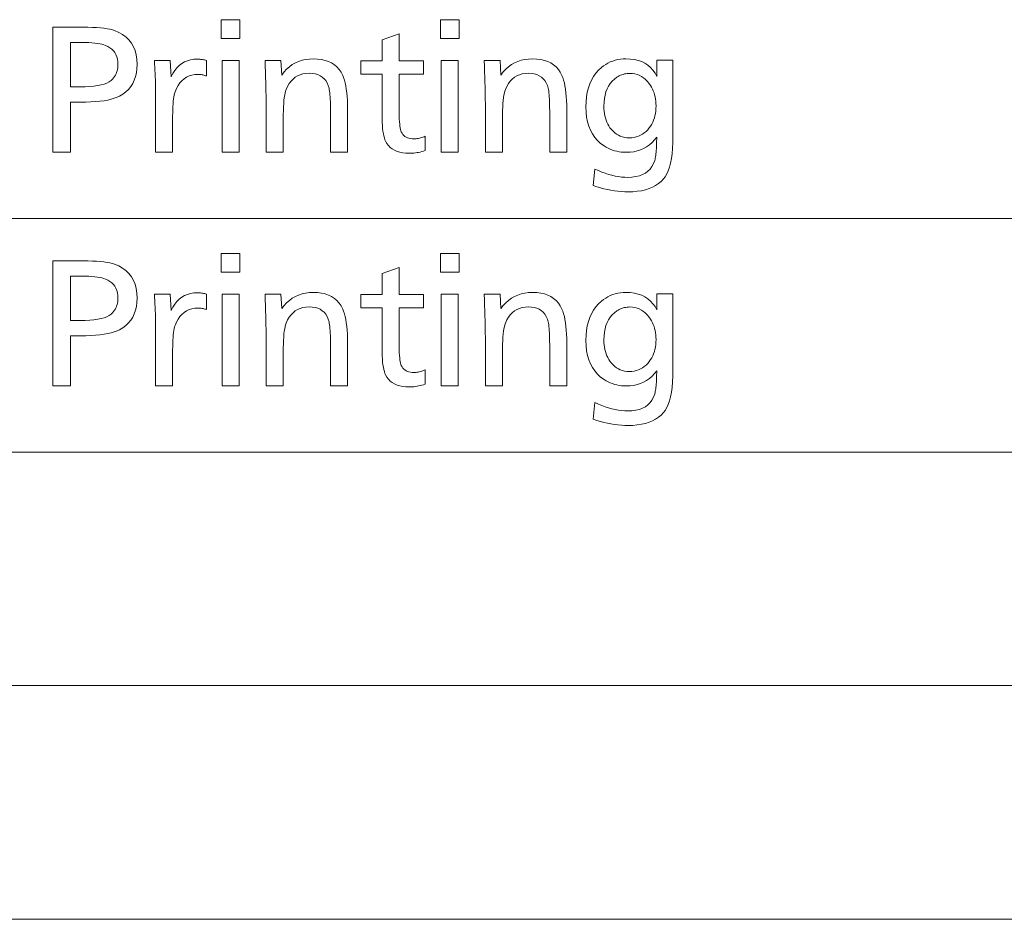
# Model space of a CAD drawing. Extents: x 30 to 581, y 4 to 384.
# Drawn here: x 541 to 561, y 250 to 268 of the extents above; entities that cross this region are included whole.
import ezdxf

# ---------------------------------------------------------------- set-up
doc = ezdxf.new("R2010")
doc.units = 0

msp = doc.modelspace()

# ---------------------------------------------------------------- linework, layer by layer
at = {"color": 7, "lineweight": 13}
for p, q in [((371.194336, 263.728485), (580.517273, 263.728485)), ((371.194336, 259.0625), (580.517273, 259.0625)), ((371.194336, 254.396545), (580.517273, 254.396545)), ((371.194336, 249.730576), (580.517273, 249.730576))]:
    msp.add_line(p, q, dxfattribs=at)
for points in [[(545.577881, 267.69635), (545.577881, 267.321228), (545.20575, 267.321228), (545.20575, 267.69635)], [(549.956665, 267.69635), (549.956665, 267.321228), (549.584473, 267.321228), (549.584473, 267.69635)], [(541.841431, 267.549316), (542.335083, 267.549316), (542.44104, 267.548615), (542.539856, 267.546539), (542.63147, 267.543091), (542.715881, 267.538269), (542.793152, 267.532043), (542.863281, 267.524445), (542.926147, 267.515472), (542.981934, 267.505127), (543.030518, 267.493408), (543.071899, 267.480286), (543.15802, 267.443542), (543.235046, 267.399902), (543.30304, 267.349426), (543.361938, 267.292053), (543.411804, 267.227814), (543.452576, 267.156677), (543.484314, 267.078705), (543.506958, 266.993835), (543.520569, 266.9021), (543.525085, 266.803497), (543.521545, 266.716675), (543.510986, 266.635071), (543.493347, 266.558685), (543.468628, 266.487549), (543.43689, 266.4216), (543.398132, 266.360901), (543.352295, 266.305389), (543.299377, 266.255127), (543.239441, 266.210083), (543.172424, 266.170258), (543.123352, 266.147156), (543.067993, 266.126495), (543.006348, 266.108276), (542.938354, 266.092468), (542.864075, 266.079102), (542.783508, 266.068146), (542.696594, 266.059631), (542.603394, 266.053558), (542.503906, 266.049927), (542.398132, 266.048706), (542.197021, 266.048706), (542.197021, 265.049316), (541.841431, 265.049316)], [(548.759155, 267.411255), (548.759155, 266.877045), (549.245361, 266.877045), (549.245361, 266.609924), (548.759155, 266.609924), (548.759155, 265.888153), (548.759583, 265.823303), (548.760925, 265.763306), (548.763062, 265.708069), (548.766113, 265.657654), (548.77002, 265.61203), (548.774841, 265.571228), (548.780518, 265.535187), (548.787048, 265.503998), (548.794434, 265.47757), (548.802673, 265.455963), (548.816528, 265.429443), (548.832947, 265.405731), (548.851868, 265.384796), (548.873291, 265.366638), (548.897217, 265.351288), (548.923706, 265.338745), (548.952698, 265.328979), (548.984192, 265.321991), (549.01825, 265.31781), (549.05481, 265.316406), (549.076233, 265.316956), (549.0979, 265.318573), (549.119812, 265.321289), (549.141968, 265.325043), (549.164307, 265.329926), (549.186951, 265.335846), (549.209839, 265.342896), (549.23291, 265.350983), (549.256287, 265.360168), (549.279907, 265.370422), (549.279907, 265.080811), (549.246704, 265.070831), (549.213867, 265.06192), (549.181274, 265.054047), (549.149048, 265.047211), (549.117065, 265.041443), (549.085388, 265.036713), (549.054016, 265.03302), (549.022949, 265.030396), (548.992188, 265.028809), (548.961731, 265.02829), (548.893555, 265.030701), (548.830017, 265.037903), (548.771118, 265.049896), (548.716858, 265.066711), (548.667236, 265.088318), (548.622314, 265.114746), (548.582031, 265.145935), (548.546387, 265.181946), (548.515381, 265.222778), (548.489075, 265.268402), (548.475647, 265.299255), (548.463684, 265.334778), (548.453064, 265.375), (548.443909, 265.419891), (548.436157, 265.469482), (548.42981, 265.523743), (548.424866, 265.582672), (548.421326, 265.646301), (548.41925, 265.7146), (548.418518, 265.787598), (548.418518, 266.609924), (547.995361, 266.609924), (547.995361, 266.877045), (548.418518, 266.877045), (548.418518, 267.295715)], [(542.197021, 267.243195), (542.197021, 266.354828), (542.392151, 266.354828), (542.489563, 266.356384), (542.579712, 266.361023), (542.662476, 266.368744), (542.737854, 266.379547), (542.805908, 266.393463), (542.866638, 266.410461), (542.919983, 266.430573), (542.965942, 266.453735), (543.004578, 266.480011), (543.035889, 266.509399), (543.056152, 266.533936), (543.074219, 266.559509), (543.09021, 266.586151), (543.104065, 266.613831), (543.115784, 266.642578), (543.125366, 266.672363), (543.132813, 266.703186), (543.138184, 266.735077), (543.141357, 266.768005), (543.142395, 266.802002), (543.139893, 266.856598), (543.132385, 266.907532), (543.119873, 266.954803), (543.102356, 266.998413), (543.079773, 267.038361), (543.052185, 267.074646), (543.019653, 267.107269), (542.982056, 267.13623), (542.939453, 267.16153), (542.891846, 267.183167), (542.858582, 267.19455), (542.820557, 267.204773), (542.777893, 267.213776), (542.730469, 267.221588), (542.678345, 267.22818), (542.621521, 267.233582), (542.559998, 267.237793), (542.493713, 267.240784), (542.422791, 267.242584), (542.347107, 267.243195)], [(543.871704, 266.883026), (544.186829, 266.883026), (544.203369, 266.555908), (544.239075, 266.622925), (544.278442, 266.682861), (544.321411, 266.735748), (544.368042, 266.781586), (544.418335, 266.820404), (544.472168, 266.852112), (544.529724, 266.876801), (544.590881, 266.89444), (544.65564, 266.905029), (544.72406, 266.908539), (544.741028, 266.908295), (544.758423, 266.907532), (544.776245, 266.90625), (544.794434, 266.90448), (544.812988, 266.902161), (544.831909, 266.899353), (544.851257, 266.896057), (544.870972, 266.892212), (544.891113, 266.887878), (544.911621, 266.883026), (544.911621, 266.572418), (544.893738, 266.5784), (544.876038, 266.583771), (544.858582, 266.588501), (544.841309, 266.59259), (544.824219, 266.596039), (544.807373, 266.598877), (544.79071, 266.601105), (544.774292, 266.602661), (544.758057, 266.603607), (544.742065, 266.603943), (544.678345, 266.600433), (544.618591, 266.589935), (544.562866, 266.572449), (544.511108, 266.547974), (544.463318, 266.51651), (544.419556, 266.478058), (544.379761, 266.432617), (544.343994, 266.380157), (544.312195, 266.320709), (544.284363, 266.254303), (544.274963, 266.225403), (544.266541, 266.192169), (544.259155, 266.154572), (544.252686, 266.11264), (544.247253, 266.066345), (544.242798, 266.015686), (544.239319, 265.960693), (544.236816, 265.901337), (544.235352, 265.837646), (544.234863, 265.769592), (544.234863, 265.049316), (543.894226, 265.049316), (543.894226, 266.168762), (543.894043, 266.233032), (543.893433, 266.297455), (543.892456, 266.361969), (543.891113, 266.426605), (543.889343, 266.491394), (543.887207, 266.556274), (543.884644, 266.621277), (543.881714, 266.686401), (543.878418, 266.751648), (543.874695, 266.817017)], [(546.397217, 266.883026), (546.413757, 266.591919), (546.461365, 266.653229), (546.512451, 266.708069), (546.567017, 266.75647), (546.625, 266.798401), (546.686462, 266.833893), (546.751343, 266.862946), (546.819702, 266.885529), (546.891541, 266.901642), (546.966797, 266.911316), (547.045471, 266.914551), (547.129944, 266.911255), (547.208679, 266.901337), (547.281677, 266.884827), (547.348938, 266.861725), (547.410522, 266.832031), (547.466309, 266.795715), (547.516357, 266.752777), (547.56073, 266.703278), (547.599365, 266.647156), (547.632202, 266.584412), (547.650452, 266.539795), (547.666809, 266.489929), (547.681213, 266.434875), (547.693665, 266.374573), (547.704224, 266.309052), (547.712891, 266.238312), (547.719604, 266.162354), (547.724426, 266.081177), (547.727295, 265.994781), (547.728271, 265.903137), (547.728271, 265.049316), (547.387634, 265.049316), (547.387634, 265.873138), (547.387329, 265.937897), (547.386475, 265.998352), (547.385071, 266.054474), (547.383057, 266.106262), (547.380493, 266.153748), (547.37738, 266.196899), (547.373657, 266.235748), (547.369385, 266.270264), (547.364502, 266.300446), (547.359131, 266.326324), (547.341614, 266.383331), (547.319153, 266.434357), (547.291687, 266.47937), (547.259216, 266.518402), (547.221802, 266.551392), (547.179382, 266.57843), (547.132019, 266.599426), (547.079651, 266.614441), (547.022278, 266.623444), (546.959961, 266.626434), (546.897339, 266.623199), (546.83844, 266.613525), (546.783386, 266.597412), (546.732117, 266.574829), (546.68457, 266.545776), (546.640869, 266.510284), (546.600891, 266.468353), (546.564758, 266.419952), (546.532349, 266.365112), (546.503784, 266.303802), (546.492371, 266.27179), (546.482178, 266.233948), (546.473145, 266.190277), (546.465332, 266.140778), (546.45874, 266.08548), (546.453369, 266.024323), (546.449158, 265.957367), (546.446167, 265.884613), (546.444336, 265.806), (546.443726, 265.721588), (546.443726, 265.049316), (546.103088, 265.049316), (546.103088, 265.955658), (546.102905, 266.025177), (546.102234, 266.099854), (546.101074, 266.179688), (546.099487, 266.264679), (546.097473, 266.354828), (546.095032, 266.450134), (546.092102, 266.550629), (546.088684, 266.656281), (546.0849, 266.767059), (546.080627, 266.883026)], [(550.776001, 266.883026), (550.79248, 266.591919), (550.840149, 266.653229), (550.891235, 266.708069), (550.94574, 266.75647), (551.003784, 266.798401), (551.065247, 266.833893), (551.130127, 266.862946), (551.198486, 266.885529), (551.270264, 266.901642), (551.34552, 266.911316), (551.424255, 266.914551), (551.508728, 266.911255), (551.587463, 266.901337), (551.660461, 266.884827), (551.727722, 266.861725), (551.789246, 266.832031), (551.845093, 266.795715), (551.895142, 266.752777), (551.939453, 266.703278), (551.978088, 266.647156), (552.010986, 266.584412), (552.029236, 266.539795), (552.045532, 266.489929), (552.059937, 266.434875), (552.072449, 266.374573), (552.083008, 266.309052), (552.091614, 266.238312), (552.098389, 266.162354), (552.103149, 266.081177), (552.106079, 265.994781), (552.106995, 265.903137), (552.106995, 265.049316), (551.766357, 265.049316), (551.766357, 265.873138), (551.766113, 265.937897), (551.765259, 265.998352), (551.763794, 266.054474), (551.761841, 266.106262), (551.759216, 266.153748), (551.756104, 266.196899), (551.75238, 266.235748), (551.748108, 266.270264), (551.743286, 266.300446), (551.737854, 266.326324), (551.720337, 266.383331), (551.697876, 266.434357), (551.67041, 266.47937), (551.638, 266.518402), (551.600586, 266.551392), (551.558167, 266.57843), (551.510742, 266.599426), (551.458374, 266.614441), (551.401062, 266.623444), (551.338684, 266.626434), (551.276062, 266.623199), (551.217224, 266.613525), (551.16217, 266.597412), (551.11084, 266.574829), (551.063354, 266.545776), (551.019592, 266.510284), (550.979675, 266.468353), (550.943481, 266.419952), (550.911133, 266.365112), (550.882507, 266.303802), (550.871094, 266.27179), (550.860901, 266.233948), (550.851929, 266.190277), (550.844116, 266.140778), (550.837524, 266.08548), (550.832092, 266.024323), (550.827881, 265.957367), (550.82489, 265.884613), (550.82312, 265.806), (550.82251, 265.721588), (550.82251, 265.049316), (550.481873, 265.049316), (550.481873, 265.955658), (550.481628, 266.025177), (550.480957, 266.099854), (550.479858, 266.179688), (550.478271, 266.264679), (550.476257, 266.354828), (550.473755, 266.450134), (550.470825, 266.550629), (550.467468, 266.656281), (550.463623, 266.767059), (550.459351, 266.883026)], [(554.227356, 266.887543), (554.227356, 265.367432), (554.225525, 265.242767), (554.21991, 265.126862), (554.210632, 265.019714), (554.197571, 264.921326), (554.180847, 264.831726), (554.1604, 264.750854), (554.136169, 264.678772), (554.108276, 264.615448), (554.07666, 264.560883), (554.04126, 264.515106), (553.993164, 264.466339), (553.940063, 264.422729), (553.882019, 264.384216), (553.81897, 264.350861), (553.750916, 264.322632), (553.677917, 264.299561), (553.599915, 264.281586), (553.516907, 264.268768), (553.428955, 264.261047), (553.335999, 264.258484), (553.2677, 264.259735), (553.199036, 264.263519), (553.130005, 264.269836), (553.060608, 264.278656), (552.990845, 264.290009), (552.920776, 264.303864), (552.850281, 264.320251), (552.77948, 264.339172), (552.708252, 264.360596), (552.636719, 264.384552), (552.671265, 264.714661), (552.740173, 264.683014), (552.808411, 264.654694), (552.875854, 264.62973), (552.942566, 264.608063), (553.008484, 264.589752), (553.073669, 264.574768), (553.138123, 264.56311), (553.201843, 264.554779), (553.264771, 264.549774), (553.327026, 264.548096), (553.410706, 264.551483), (553.487732, 264.561676), (553.558105, 264.578613), (553.621826, 264.602356), (553.678894, 264.632904), (553.729248, 264.670197), (553.77301, 264.714294), (553.810059, 264.765167), (553.840454, 264.822815), (553.864197, 264.887238), (553.870544, 264.909821), (553.876282, 264.934296), (553.88147, 264.960724), (553.886047, 264.989044), (553.890076, 265.019287), (553.893555, 265.051453), (553.896484, 265.085571), (553.898804, 265.121582), (553.900513, 265.159515), (553.901733, 265.199371), (553.901733, 265.220367), (553.903198, 265.283386), (553.903809, 265.294098), (553.904297, 265.303925), (553.904785, 265.312927), (553.905151, 265.321106), (553.905457, 265.32843), (553.905762, 265.3349), (553.905945, 265.340546), (553.906128, 265.345337), (553.906189, 265.349304), (553.90625, 265.352417), (553.860168, 265.294556), (553.810852, 265.242767), (553.75824, 265.197083), (553.702393, 265.157471), (553.64325, 265.123962), (553.580811, 265.096558), (553.515137, 265.075226), (553.446228, 265.059998), (553.373962, 265.050842), (553.298462, 265.047791), (553.249207, 265.049072), (553.200989, 265.052917), (553.15387, 265.059296), (553.107849, 265.068207), (553.062866, 265.079681), (553.019043, 265.093719), (552.976196, 265.110291), (552.934509, 265.129425), (552.89386, 265.151123), (552.854309, 265.175354), (552.785034, 265.226379), (552.723022, 265.283447), (552.668335, 265.346558), (552.620911, 265.41568), (552.580811, 265.490845), (552.548035, 265.572052), (552.522461, 265.659271), (552.504272, 265.752533), (552.493286, 265.851837), (552.489685, 265.957184), (552.492798, 266.059296), (552.502075, 266.156158), (552.517639, 266.247772), (552.539368, 266.334106), (552.567322, 266.415222), (552.601501, 266.491089), (552.641846, 266.561676), (552.688477, 266.627045), (552.741272, 266.687134), (552.800293, 266.741974), (552.842407, 266.77478), (552.886047, 266.804108), (552.931152, 266.829987), (552.977722, 266.852417), (553.025757, 266.871399), (553.075256, 266.886932), (553.126221, 266.899017), (553.17865, 266.907654), (553.232605, 266.912811), (553.287964, 266.914551), (553.375977, 266.911041), (553.458191, 266.900574), (553.534607, 266.883087), (553.605164, 266.858612), (553.669861, 266.827148), (553.728821, 266.788696), (553.78186, 266.743225), (553.829163, 266.690796), (553.870605, 266.631348), (553.90625, 266.564911), (553.906494, 266.57016), (553.906799, 266.575104), (553.906982, 266.579773), (553.907166, 266.584106), (553.907349, 266.588165), (553.907471, 266.591919), (553.907593, 266.595367), (553.907654, 266.598511), (553.907715, 266.601379), (553.907715, 266.603943), (553.90625, 266.681946), (553.90625, 266.887543)], [(545.561401, 266.883026), (545.561401, 265.049316), (545.220764, 265.049316), (545.220764, 266.883026)], [(549.940125, 266.883026), (549.940125, 265.049316), (549.599487, 265.049316), (549.599487, 266.883026)], [(553.370483, 266.624939), (553.34198, 266.624146), (553.313965, 266.621765), (553.286499, 266.617767), (553.259583, 266.612213), (553.233215, 266.605042), (553.207397, 266.596313), (553.182068, 266.585968), (553.157288, 266.574036), (553.133118, 266.560516), (553.109436, 266.54541), (553.060059, 266.508026), (553.01593, 266.466187), (552.97699, 266.4198), (552.943237, 266.368927), (552.914734, 266.313568), (552.891357, 266.253693), (552.873169, 266.189301), (552.860168, 266.120422), (552.852417, 266.047058), (552.849792, 265.969177), (552.851013, 265.918976), (552.854675, 265.870361), (552.860718, 265.823395), (552.869263, 265.778046), (552.880188, 265.734344), (552.893555, 265.69223), (552.909363, 265.651733), (552.927612, 265.612885), (552.948242, 265.575623), (552.971375, 265.540009), (553.00061, 265.501526), (553.031921, 265.467072), (553.065308, 265.436676), (553.100769, 265.410339), (553.138306, 265.388062), (553.177917, 265.369843), (553.219543, 265.355652), (553.263306, 265.34552), (553.309143, 265.339447), (553.356995, 265.337433), (553.405273, 265.339417), (553.451721, 265.345398), (553.496277, 265.355377), (553.539001, 265.369354), (553.579834, 265.387329), (553.618835, 265.409271), (553.655945, 265.435211), (553.691223, 265.465149), (553.724609, 265.499084), (553.756165, 265.536987), (553.781799, 265.572968), (553.80481, 265.610657), (553.825073, 265.650055), (553.84259, 265.691132), (553.857483, 265.733948), (553.869629, 265.778473), (553.879089, 265.824707), (553.885803, 265.87265), (553.889893, 265.922302), (553.891235, 265.973663), (553.890137, 266.020691), (553.88678, 266.066345), (553.881226, 266.110626), (553.873474, 266.153503), (553.863464, 266.195007), (553.851257, 266.235138), (553.836792, 266.273895), (553.820129, 266.311249), (553.80127, 266.347229), (553.780151, 266.381836), (553.747742, 266.42804), (553.713379, 266.46936), (553.677124, 266.505829), (553.638977, 266.537415), (553.598999, 266.564148), (553.557068, 266.586029), (553.513245, 266.603058), (553.46759, 266.615204), (553.419983, 266.622498)], [(545.577881, 263.030396), (545.577881, 262.655273), (545.20575, 262.655273), (545.20575, 263.030396)], [(549.956665, 263.030396), (549.956665, 262.655273), (549.584473, 262.655273), (549.584473, 263.030396)], [(541.841431, 262.883362), (542.335083, 262.883362), (542.44104, 262.88266), (542.539856, 262.880585), (542.63147, 262.877136), (542.715881, 262.872314), (542.793152, 262.866089), (542.863281, 262.85849), (542.926147, 262.849518), (542.981934, 262.839172), (543.030518, 262.827454), (543.071899, 262.814331), (543.15802, 262.777588), (543.235046, 262.733948), (543.30304, 262.683472), (543.361938, 262.626099), (543.411804, 262.561859), (543.452576, 262.490723), (543.484314, 262.41275), (543.506958, 262.327881), (543.520569, 262.236145), (543.525085, 262.137543), (543.521545, 262.05072), (543.510986, 261.969116), (543.493347, 261.892731), (543.468628, 261.821594), (543.43689, 261.755646), (543.398132, 261.694946), (543.352295, 261.639435), (543.299377, 261.589172), (543.239441, 261.544128), (543.172424, 261.504303), (543.123352, 261.481201), (543.067993, 261.460541), (543.006348, 261.442322), (542.938354, 261.426514), (542.864075, 261.413147), (542.783508, 261.402191), (542.696594, 261.393677), (542.603394, 261.387604), (542.503906, 261.383972), (542.398132, 261.382751), (542.197021, 261.382751), (542.197021, 260.383362), (541.841431, 260.383362)], [(548.759155, 262.7453), (548.759155, 262.21109), (549.245361, 262.21109), (549.245361, 261.94397), (548.759155, 261.94397), (548.759155, 261.222198), (548.759583, 261.157349), (548.760925, 261.097351), (548.763062, 261.042114), (548.766113, 260.991699), (548.77002, 260.946075), (548.774841, 260.905273), (548.780518, 260.869232), (548.787048, 260.838043), (548.794434, 260.811615), (548.802673, 260.790009), (548.816528, 260.763489), (548.832947, 260.739777), (548.851868, 260.718842), (548.873291, 260.700684), (548.897217, 260.685333), (548.923706, 260.672791), (548.952698, 260.663025), (548.984192, 260.656036), (549.01825, 260.651855), (549.05481, 260.650452), (549.076233, 260.651001), (549.0979, 260.652618), (549.119812, 260.655334), (549.141968, 260.659088), (549.164307, 260.663971), (549.186951, 260.669891), (549.209839, 260.676941), (549.23291, 260.685028), (549.256287, 260.694214), (549.279907, 260.704468), (549.279907, 260.414856), (549.246704, 260.404877), (549.213867, 260.395966), (549.181274, 260.388092), (549.149048, 260.381256), (549.117065, 260.375488), (549.085388, 260.370758), (549.054016, 260.367065), (549.022949, 260.364441), (548.992188, 260.362854), (548.961731, 260.362335), (548.893555, 260.364746), (548.830017, 260.371948), (548.771118, 260.383942), (548.716858, 260.400757), (548.667236, 260.422363), (548.622314, 260.448792), (548.582031, 260.47998), (548.546387, 260.515991), (548.515381, 260.556824), (548.489075, 260.602448), (548.475647, 260.633301), (548.463684, 260.668823), (548.453064, 260.709045), (548.443909, 260.753937), (548.436157, 260.803528), (548.42981, 260.857788), (548.424866, 260.916718), (548.421326, 260.980347), (548.41925, 261.048645), (548.418518, 261.121643), (548.418518, 261.94397), (547.995361, 261.94397), (547.995361, 262.21109), (548.418518, 262.21109), (548.418518, 262.629761)], [(542.197021, 262.57724), (542.197021, 261.688873), (542.392151, 261.688873), (542.489563, 261.69043), (542.579712, 261.695068), (542.662476, 261.702789), (542.737854, 261.713593), (542.805908, 261.727509), (542.866638, 261.744507), (542.919983, 261.764618), (542.965942, 261.787781), (543.004578, 261.814056), (543.035889, 261.843445), (543.056152, 261.867981), (543.074219, 261.893555), (543.09021, 261.920197), (543.104065, 261.947876), (543.115784, 261.976624), (543.125366, 262.006409), (543.132813, 262.037231), (543.138184, 262.069122), (543.141357, 262.102051), (543.142395, 262.136047), (543.139893, 262.190643), (543.132385, 262.241577), (543.119873, 262.288849), (543.102356, 262.332458), (543.079773, 262.372406), (543.052185, 262.408691), (543.019653, 262.441315), (542.982056, 262.470276), (542.939453, 262.495575), (542.891846, 262.517212), (542.858582, 262.528595), (542.820557, 262.538818), (542.777893, 262.547821), (542.730469, 262.555634), (542.678345, 262.562225), (542.621521, 262.567627), (542.559998, 262.571838), (542.493713, 262.574829), (542.422791, 262.57663), (542.347107, 262.57724)], [(543.871704, 262.217072), (544.186829, 262.217072), (544.203369, 261.889954), (544.239075, 261.95697), (544.278442, 262.016907), (544.321411, 262.069794), (544.368042, 262.115631), (544.418335, 262.154449), (544.472168, 262.186157), (544.529724, 262.210846), (544.590881, 262.228485), (544.65564, 262.239075), (544.72406, 262.242584), (544.741028, 262.24234), (544.758423, 262.241577), (544.776245, 262.240295), (544.794434, 262.238525), (544.812988, 262.236206), (544.831909, 262.233398), (544.851257, 262.230103), (544.870972, 262.226257), (544.891113, 262.221924), (544.911621, 262.217072), (544.911621, 261.906464), (544.893738, 261.912445), (544.876038, 261.917816), (544.858582, 261.922546), (544.841309, 261.926636), (544.824219, 261.930084), (544.807373, 261.932922), (544.79071, 261.93515), (544.774292, 261.936707), (544.758057, 261.937653), (544.742065, 261.937988), (544.678345, 261.934479), (544.618591, 261.923981), (544.562866, 261.906494), (544.511108, 261.882019), (544.463318, 261.850555), (544.419556, 261.812103), (544.379761, 261.766663), (544.343994, 261.714203), (544.312195, 261.654755), (544.284363, 261.588348), (544.274963, 261.559448), (544.266541, 261.526215), (544.259155, 261.488617), (544.252686, 261.446686), (544.247253, 261.400391), (544.242798, 261.349731), (544.239319, 261.294739), (544.236816, 261.235382), (544.235352, 261.171692), (544.234863, 261.103638), (544.234863, 260.383362), (543.894226, 260.383362), (543.894226, 261.502808), (543.894043, 261.567078), (543.893433, 261.6315), (543.892456, 261.696014), (543.891113, 261.760651), (543.889343, 261.825439), (543.887207, 261.89032), (543.884644, 261.955322), (543.881714, 262.020447), (543.878418, 262.085693), (543.874695, 262.151062)], [(545.561401, 262.217072), (545.561401, 260.383362), (545.220764, 260.383362), (545.220764, 262.217072)], [(546.397217, 262.217072), (546.413757, 261.925964), (546.461365, 261.987274), (546.512451, 262.042114), (546.567017, 262.090515), (546.625, 262.132446), (546.686462, 262.167938), (546.751343, 262.196991), (546.819702, 262.219574), (546.891541, 262.235687), (546.966797, 262.245361), (547.045471, 262.248596), (547.129944, 262.2453), (547.208679, 262.235382), (547.281677, 262.218872), (547.348938, 262.19577), (547.410522, 262.166077), (547.466309, 262.129761), (547.516357, 262.086823), (547.56073, 262.037323), (547.599365, 261.981201), (547.632202, 261.918457), (547.650452, 261.87384), (547.666809, 261.823975), (547.681213, 261.768921), (547.693665, 261.708618), (547.704224, 261.643097), (547.712891, 261.572357), (547.719604, 261.496399), (547.724426, 261.415222), (547.727295, 261.328827), (547.728271, 261.237183), (547.728271, 260.383362), (547.387634, 260.383362), (547.387634, 261.207184), (547.387329, 261.271942), (547.386475, 261.332397), (547.385071, 261.388519), (547.383057, 261.440308), (547.380493, 261.487793), (547.37738, 261.530945), (547.373657, 261.569794), (547.369385, 261.604309), (547.364502, 261.634491), (547.359131, 261.66037), (547.341614, 261.717377), (547.319153, 261.768402), (547.291687, 261.813416), (547.259216, 261.852448), (547.221802, 261.885437), (547.179382, 261.912476), (547.132019, 261.933472), (547.079651, 261.948486), (547.022278, 261.957489), (546.959961, 261.96048), (546.897339, 261.957245), (546.83844, 261.947571), (546.783386, 261.931458), (546.732117, 261.908875), (546.68457, 261.879822), (546.640869, 261.84433), (546.600891, 261.802399), (546.564758, 261.753998), (546.532349, 261.699158), (546.503784, 261.637848), (546.492371, 261.605835), (546.482178, 261.567993), (546.473145, 261.524323), (546.465332, 261.474823), (546.45874, 261.419525), (546.453369, 261.358368), (546.449158, 261.291412), (546.446167, 261.218658), (546.444336, 261.140045), (546.443726, 261.055634), (546.443726, 260.383362), (546.103088, 260.383362), (546.103088, 261.289703), (546.102905, 261.359222), (546.102234, 261.433899), (546.101074, 261.513733), (546.099487, 261.598724), (546.097473, 261.688873), (546.095032, 261.78418), (546.092102, 261.884674), (546.088684, 261.990326), (546.0849, 262.101105), (546.080627, 262.217072)], [(549.940125, 262.217072), (549.940125, 260.383362), (549.599487, 260.383362), (549.599487, 262.217072)], [(550.776001, 262.217072), (550.79248, 261.925964), (550.840149, 261.987274), (550.891235, 262.042114), (550.94574, 262.090515), (551.003784, 262.132446), (551.065247, 262.167938), (551.130127, 262.196991), (551.198486, 262.219574), (551.270264, 262.235687), (551.34552, 262.245361), (551.424255, 262.248596), (551.508728, 262.2453), (551.587463, 262.235382), (551.660461, 262.218872), (551.727722, 262.19577), (551.789246, 262.166077), (551.845093, 262.129761), (551.895142, 262.086823), (551.939453, 262.037323), (551.978088, 261.981201), (552.010986, 261.918457), (552.029236, 261.87384), (552.045532, 261.823975), (552.059937, 261.768921), (552.072449, 261.708618), (552.083008, 261.643097), (552.091614, 261.572357), (552.098389, 261.496399), (552.103149, 261.415222), (552.106079, 261.328827), (552.106995, 261.237183), (552.106995, 260.383362), (551.766357, 260.383362), (551.766357, 261.207184), (551.766113, 261.271942), (551.765259, 261.332397), (551.763794, 261.388519), (551.761841, 261.440308), (551.759216, 261.487793), (551.756104, 261.530945), (551.75238, 261.569794), (551.748108, 261.604309), (551.743286, 261.634491), (551.737854, 261.66037), (551.720337, 261.717377), (551.697876, 261.768402), (551.67041, 261.813416), (551.638, 261.852448), (551.600586, 261.885437), (551.558167, 261.912476), (551.510742, 261.933472), (551.458374, 261.948486), (551.401062, 261.957489), (551.338684, 261.96048), (551.276062, 261.957245), (551.217224, 261.947571), (551.16217, 261.931458), (551.11084, 261.908875), (551.063354, 261.879822), (551.019592, 261.84433), (550.979675, 261.802399), (550.943481, 261.753998), (550.911133, 261.699158), (550.882507, 261.637848), (550.871094, 261.605835), (550.860901, 261.567993), (550.851929, 261.524323), (550.844116, 261.474823), (550.837524, 261.419525), (550.832092, 261.358368), (550.827881, 261.291412), (550.82489, 261.218658), (550.82312, 261.140045), (550.82251, 261.055634), (550.82251, 260.383362), (550.481873, 260.383362), (550.481873, 261.289703), (550.481628, 261.359222), (550.480957, 261.433899), (550.479858, 261.513733), (550.478271, 261.598724), (550.476257, 261.688873), (550.473755, 261.78418), (550.470825, 261.884674), (550.467468, 261.990326), (550.463623, 262.101105), (550.459351, 262.217072)], [(554.227356, 262.221588), (554.227356, 260.701477), (554.225525, 260.576813), (554.21991, 260.460907), (554.210632, 260.35376), (554.197571, 260.255371), (554.180847, 260.165771), (554.1604, 260.0849), (554.136169, 260.012817), (554.108276, 259.949493), (554.07666, 259.894928), (554.04126, 259.849152), (553.993164, 259.800385), (553.940063, 259.756775), (553.882019, 259.718262), (553.81897, 259.684906), (553.750916, 259.656677), (553.677917, 259.633606), (553.599915, 259.615631), (553.516907, 259.602814), (553.428955, 259.595093), (553.335999, 259.592529), (553.2677, 259.593781), (553.199036, 259.597565), (553.130005, 259.603882), (553.060608, 259.612701), (552.990845, 259.624054), (552.920776, 259.637909), (552.850281, 259.654297), (552.77948, 259.673218), (552.708252, 259.694641), (552.636719, 259.718597), (552.671265, 260.048706), (552.740173, 260.017059), (552.808411, 259.988739), (552.875854, 259.963776), (552.942566, 259.942108), (553.008484, 259.923798), (553.073669, 259.908813), (553.138123, 259.897156), (553.201843, 259.888824), (553.264771, 259.88382), (553.327026, 259.882141), (553.410706, 259.885529), (553.487732, 259.895721), (553.558105, 259.912659), (553.621826, 259.936401), (553.678894, 259.966949), (553.729248, 260.004242), (553.77301, 260.04834), (553.810059, 260.099213), (553.840454, 260.15686), (553.864197, 260.221283), (553.870544, 260.243866), (553.876282, 260.268341), (553.88147, 260.294769), (553.886047, 260.32309), (553.890076, 260.353333), (553.893555, 260.385498), (553.896484, 260.419617), (553.898804, 260.455627), (553.900513, 260.493561), (553.901733, 260.533417), (553.901733, 260.554413), (553.903198, 260.617432), (553.903809, 260.628143), (553.904297, 260.63797), (553.904785, 260.646973), (553.905151, 260.655151), (553.905457, 260.662476), (553.905762, 260.668945), (553.905945, 260.674591), (553.906128, 260.679382), (553.906189, 260.68335), (553.90625, 260.686462), (553.860168, 260.628601), (553.810852, 260.576813), (553.75824, 260.531128), (553.702393, 260.491516), (553.64325, 260.458008), (553.580811, 260.430603), (553.515137, 260.409271), (553.446228, 260.394043), (553.373962, 260.384888), (553.298462, 260.381836), (553.249207, 260.383118), (553.200989, 260.386963), (553.15387, 260.393341), (553.107849, 260.402252), (553.062866, 260.413727), (553.019043, 260.427765), (552.976196, 260.444336), (552.934509, 260.46347), (552.89386, 260.485168), (552.854309, 260.509399), (552.785034, 260.560425), (552.723022, 260.617493), (552.668335, 260.680603), (552.620911, 260.749725), (552.580811, 260.82489), (552.548035, 260.906097), (552.522461, 260.993317), (552.504272, 261.086578), (552.493286, 261.185883), (552.489685, 261.291229), (552.492798, 261.393341), (552.502075, 261.490204), (552.517639, 261.581818), (552.539368, 261.668152), (552.567322, 261.749268), (552.601501, 261.825134), (552.641846, 261.895721), (552.688477, 261.96109), (552.741272, 262.021179), (552.800293, 262.076019), (552.842407, 262.108826), (552.886047, 262.138153), (552.931152, 262.164032), (552.977722, 262.186462), (553.025757, 262.205444), (553.075256, 262.220978), (553.126221, 262.233063), (553.17865, 262.241699), (553.232605, 262.246857), (553.287964, 262.248596), (553.375977, 262.245087), (553.458191, 262.234619), (553.534607, 262.217133), (553.605164, 262.192657), (553.669861, 262.161194), (553.728821, 262.122742), (553.78186, 262.077271), (553.829163, 262.024841), (553.870605, 261.965393), (553.90625, 261.898956), (553.906494, 261.904205), (553.906799, 261.909149), (553.906982, 261.913818), (553.907166, 261.918152), (553.907349, 261.922211), (553.907471, 261.925964), (553.907593, 261.929413), (553.907654, 261.932556), (553.907715, 261.935425), (553.907715, 261.937988), (553.90625, 262.015991), (553.90625, 262.221588)], [(553.370483, 261.958984), (553.34198, 261.958191), (553.313965, 261.955811), (553.286499, 261.951813), (553.259583, 261.946259), (553.233215, 261.939087), (553.207397, 261.930359), (553.182068, 261.920013), (553.157288, 261.908081), (553.133118, 261.894562), (553.109436, 261.879456), (553.060059, 261.842072), (553.01593, 261.800232), (552.97699, 261.753845), (552.943237, 261.702972), (552.914734, 261.647614), (552.891357, 261.587738), (552.873169, 261.523346), (552.860168, 261.454468), (552.852417, 261.381104), (552.849792, 261.303223), (552.851013, 261.253021), (552.854675, 261.204407), (552.860718, 261.15744), (552.869263, 261.112091), (552.880188, 261.06839), (552.893555, 261.026276), (552.909363, 260.985779), (552.927612, 260.94693), (552.948242, 260.909668), (552.971375, 260.874054), (553.00061, 260.835571), (553.031921, 260.801117), (553.065308, 260.770721), (553.100769, 260.744385), (553.138306, 260.722107), (553.177917, 260.703888), (553.219543, 260.689697), (553.263306, 260.679565), (553.309143, 260.673492), (553.356995, 260.671478), (553.405273, 260.673462), (553.451721, 260.679443), (553.496277, 260.689423), (553.539001, 260.7034), (553.579834, 260.721375), (553.618835, 260.743317), (553.655945, 260.769257), (553.691223, 260.799194), (553.724609, 260.83313), (553.756165, 260.871033), (553.781799, 260.907013), (553.80481, 260.944702), (553.825073, 260.9841), (553.84259, 261.025177), (553.857483, 261.067993), (553.869629, 261.112518), (553.879089, 261.158752), (553.885803, 261.206696), (553.889893, 261.256348), (553.891235, 261.307709), (553.890137, 261.354736), (553.88678, 261.400391), (553.881226, 261.444672), (553.873474, 261.487549), (553.863464, 261.529053), (553.851257, 261.569183), (553.836792, 261.607941), (553.820129, 261.645294), (553.80127, 261.681274), (553.780151, 261.715881), (553.747742, 261.762085), (553.713379, 261.803406), (553.677124, 261.839874), (553.638977, 261.87146), (553.598999, 261.898193), (553.557068, 261.920074), (553.513245, 261.937103), (553.46759, 261.949249), (553.419983, 261.956543)]]:
    msp.add_lwpolyline(points, close=True, dxfattribs=at)

doc.saveas('drawing.dxf')
